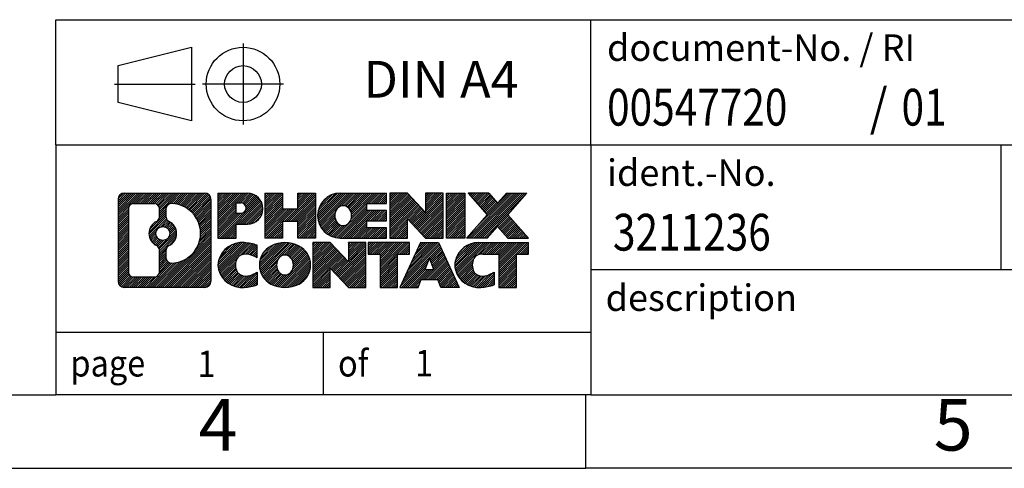
# Model space of a CAD drawing. Units: millimetres. Extents: x -415 to -118, y -267 to -57.
# Drawn here: x -255 to -189, y -267 to -237 of the extents above; entities that cross this region are included whole.
import ezdxf

# ---------------------------------------------------------------- set-up
doc = ezdxf.new("R2010")
doc.units = ezdxf.units.MM
doc.linetypes.add('DOT_CENTER', pattern=[14, 12, -1, 0, -1])
doc.linetypes.add('PHANTOM', pattern=[13, 10, -1, 0, -1, 0, -1])
doc.layers.add('1', color=7, linetype='Continuous')
doc.styles.add('CONVERTER_11', font='txt.shx', dxfattribs={"width": 0.9})
doc.styles.add('CONVERTER_12', font='txt.shx', dxfattribs={"width": 0.81})
doc.styles.add('CONVERTER_14', font='txt.shx', dxfattribs={"width": 0.855})
pattern_1 = [(45, (0, 0), (-0.0707106781186548, 0.0707106781186548), [])]

# ---------------------------------------------------------------- blocks, each defined once
blk = doc.blocks.new('_rahmen', base_point=(-123.4999999999899, -267.0000000000051))
at = {"layer": '1', "linetype": 'Continuous'}
h = blk.add_hatch(dxfattribs=at)
h.set_pattern_fill('_USER', color=2, scale=0.1, angle=45, pattern_type=0)
h.set_pattern_definition(pattern_1)
edge = h.paths.add_edge_path()
edge.add_line((-242.4863483186938, -248.7177446154052), (-242.4863483186938, -254.2822553846054))
edge.add_arc((-242.9105929340777, -254.2822553846054), 0.4242446153832873, 270, 360, ccw=False)
edge.add_line((-242.9105929340777, -254.7064999999887), (-248.3839050247945, -254.7064999999887))
edge.add_arc((-248.3839050247945, -254.2822553846054), 0.4242446153828041, 180, 270, ccw=False)
edge.add_line((-248.8081496401773, -254.2822553846054), (-248.8081496401773, -248.7177446154052))
edge.add_arc((-248.3839050247945, -248.7177446154052), 0.4242446153837989, 90, 180, ccw=False)
edge.add_line((-248.3839050247945, -248.2935000000214), (-242.9105929340777, -248.2935000000214))
edge.add_arc((-242.9105929340777, -248.7177446154052), 0.4242446153838841, 0, 90, ccw=False)
edge = h.paths.add_edge_path(flags=16)
edge.add_arc((-245.764319374277, -251.0366268437607), 0.4709789327785074, 0, 360)
edge = h.paths.add_edge_path(flags=16)
edge.add_arc((-245.2144616615163, -252.1457684437291), 0.3157169230765328, 115.3740086783519, 180)
edge.add_line((-245.5301785845931, -252.1457684437291), (-245.5301785845931, -252.7276198504242))
edge.add_arc((-245.2144616615163, -252.7276198504242), 0.315716923076792, 180, 269.8110329574542)
edge.add_arc((-245.2088455262063, -251.0247849028552), 2.018561131933266, 269.8110329575858, 450.1889670424142)
edge.add_arc((-245.2144616615163, -249.3219499552861), 0.3157169230760711, 90.18896704254594, 180)
edge.add_line((-245.5301785845931, -249.3219499552861), (-245.5301785845931, -249.9274852437929))
edge.add_arc((-245.2144616615163, -249.9274852437929), 0.315716923076792, 180, 244.6259913216482)
edge.add_arc((-245.7405043596042, -251.0366268437607), 0.911848150144459, -64.62599132182362, 64.62599132180748, ccw=False)
edge = h.paths.add_edge_path(flags=16)
edge.add_arc((-247.790010348048, -253.6782275213551), 0.3157169230756836, 180, 270)
edge.add_line((-247.790010348048, -253.9939444444318), (-246.3141770870384, -253.9939444444318))
edge.add_arc((-246.3141770870384, -253.6782275213551), 0.3157169230767067, 270, 360)
edge.add_line((-245.9984601639618, -253.6782275213551), (-245.9984601639618, -252.1474565898235))
edge.add_arc((-246.3141770870384, -252.1474565898235), 0.315716923076593, 0, 64.80558935146027)
edge.add_arc((-245.7915926394634, -251.0366268437607), 0.9118975235576147, 115.19441064852819, 244.8055893514878, ccw=False)
edge.add_arc((-246.3141770870384, -249.9257970976985), 0.3157169230761203, 295.1944106485397, 360)
edge.add_line((-245.9984601639618, -249.9257970976985), (-245.9984601639618, -249.321772478638))
edge.add_arc((-246.3141770870384, -249.321772478638), 0.315716923076593, 0, 90)
edge.add_line((-246.3141770870384, -249.0060555555618), (-247.790010348048, -249.0060555555618))
edge.add_arc((-247.790010348048, -249.321772478638), 0.3157169230761951, 90, 180)
edge.add_line((-248.1057272711237, -249.321772478638), (-248.1057272711237, -253.6782275213551))
h = blk.add_hatch(dxfattribs=at)
h.set_pattern_fill('_USER', color=2, scale=0.1, angle=45, pattern_type=0)
h.set_pattern_definition(pattern_1)
edge = h.paths.add_edge_path()
edge.add_line((-242.4863483186938, -248.7177446154052), (-242.4863483186938, -254.2822553846054))
edge.add_arc((-242.9105929340777, -254.2822553846054), 0.4242446153832873, 270, 360, ccw=False)
edge.add_line((-242.9105929340777, -254.7064999999887), (-248.3839050247945, -254.7064999999887))
edge.add_arc((-248.3839050247945, -254.2822553846054), 0.4242446153828041, 180, 270, ccw=False)
edge.add_line((-248.8081496401773, -254.2822553846054), (-248.8081496401773, -248.7177446154052))
edge.add_arc((-248.3839050247945, -248.7177446154052), 0.4242446153837989, 90, 180, ccw=False)
edge.add_line((-248.3839050247945, -248.2935000000214), (-242.9105929340777, -248.2935000000214))
edge.add_arc((-242.9105929340777, -248.7177446154052), 0.4242446153838841, 0, 90, ccw=False)
edge = h.paths.add_edge_path(flags=16)
edge.add_arc((-245.764319374277, -251.0366268437607), 0.4709789327785074, 0, 360)
edge = h.paths.add_edge_path(flags=16)
edge.add_arc((-245.2144616615163, -252.1457684437291), 0.3157169230765328, 115.3740086783519, 180)
edge.add_line((-245.5301785845931, -252.1457684437291), (-245.5301785845931, -252.7276198504242))
edge.add_arc((-245.2144616615163, -252.7276198504242), 0.315716923076792, 180, 269.8110329574542)
edge.add_arc((-245.2088455262063, -251.0247849028552), 2.018561131933266, 269.8110329575858, 450.1889670424142)
edge.add_arc((-245.2144616615163, -249.3219499552861), 0.3157169230760711, 90.18896704254594, 180)
edge.add_line((-245.5301785845931, -249.3219499552861), (-245.5301785845931, -249.9274852437929))
edge.add_arc((-245.2144616615163, -249.9274852437929), 0.315716923076792, 180, 244.6259913216482)
edge.add_arc((-245.7405043596042, -251.0366268437607), 0.911848150144459, -64.62599132182362, 64.62599132180748, ccw=False)
edge = h.paths.add_edge_path(flags=16)
edge.add_arc((-247.790010348048, -253.6782275213551), 0.3157169230756836, 180, 270)
edge.add_line((-247.790010348048, -253.9939444444318), (-246.3141770870384, -253.9939444444318))
edge.add_arc((-246.3141770870384, -253.6782275213551), 0.3157169230767067, 270, 360)
edge.add_line((-245.9984601639618, -253.6782275213551), (-245.9984601639618, -252.1474565898235))
edge.add_arc((-246.3141770870384, -252.1474565898235), 0.315716923076593, 0, 64.80558935146027)
edge.add_arc((-245.7915926394634, -251.0366268437607), 0.9118975235576147, 115.19441064852819, 244.8055893514878, ccw=False)
edge.add_arc((-246.3141770870384, -249.9257970976985), 0.3157169230761203, 295.1944106485397, 360)
edge.add_line((-245.9984601639618, -249.9257970976985), (-245.9984601639618, -249.321772478638))
edge.add_arc((-246.3141770870384, -249.321772478638), 0.315716923076593, 0, 90)
edge.add_line((-246.3141770870384, -249.0060555555618), (-247.790010348048, -249.0060555555618))
edge.add_arc((-247.790010348048, -249.321772478638), 0.3157169230761951, 90, 180)
edge.add_line((-248.1057272711237, -249.321772478638), (-248.1057272711237, -253.6782275213551))
h = blk.add_hatch(dxfattribs=at)
h.set_pattern_fill('_USER', color=2, scale=0.1, angle=45, pattern_type=0)
h.set_pattern_definition(pattern_1)
edge = h.paths.add_edge_path()
edge.add_line((-240.0099592397926, -250.4042312826706), (-240.7687268275729, -250.4042312826706))
edge.add_line((-240.7687268275729, -250.4042312826706), (-240.7687268275729, -251.3473095238144))
edge.add_line((-240.7687268275729, -251.3473095238144), (-242.009231237827, -251.3473095238144))
edge.add_line((-242.009231237827, -251.3473095238144), (-242.009231237827, -248.2935000000032))
edge.add_line((-242.009231237827, -248.2935000000032), (-240.0099592397926, -248.2935000000032))
edge.add_arc((-240.0099592397926, -249.3488656413369), 1.055365641333708, -90, 90, ccw=False)
edge = h.paths.add_edge_path(flags=16)
edge.add_arc((-240.451431766031, -249.3094696701144), 0.3528638246711182, 270, 450)
edge.add_line((-240.451431766031, -248.9566058454433), (-240.7687268275729, -248.9566058454433))
edge.add_line((-240.7687268275729, -248.9566058454433), (-240.7687268275729, -249.6623334947855))
edge.add_line((-240.7687268275729, -249.6623334947855), (-240.451431766031, -249.6623334947855))
h = blk.add_hatch(dxfattribs=at)
h.set_pattern_fill('_USER', color=2, scale=0.1, angle=45, pattern_type=0)
h.set_pattern_definition(pattern_1)
edge = h.paths.add_edge_path()
edge.add_line((-240.0099592397926, -250.4042312826706), (-240.7687268275729, -250.4042312826706))
edge.add_line((-240.7687268275729, -250.4042312826706), (-240.7687268275729, -251.3473095238144))
edge.add_line((-240.7687268275729, -251.3473095238144), (-242.009231237827, -251.3473095238144))
edge.add_line((-242.009231237827, -251.3473095238144), (-242.009231237827, -248.2935000000032))
edge.add_line((-242.009231237827, -248.2935000000032), (-240.0099592397926, -248.2935000000032))
edge.add_arc((-240.0099592397926, -249.3488656413369), 1.055365641333708, -90, 90, ccw=False)
edge = h.paths.add_edge_path(flags=16)
edge.add_arc((-240.451431766031, -249.3094696701144), 0.3528638246711182, 270, 450)
edge.add_line((-240.451431766031, -248.9566058454433), (-240.7687268275729, -248.9566058454433))
edge.add_line((-240.7687268275729, -248.9566058454433), (-240.7687268275729, -249.6623334947855))
edge.add_line((-240.7687268275729, -249.6623334947855), (-240.451431766031, -249.6623334947855))
h = blk.add_hatch(dxfattribs=at)
h.set_pattern_fill('_USER', color=2, scale=0.1, angle=45, pattern_type=0)
h.set_pattern_definition(pattern_1)
h.paths.add_polyline_path([(-235.3773038137788, -251.3473095238144), (-236.5700965159452, -251.3473095238144), (-236.5700965159452, -250.2130374149706), (-237.6197540938527, -250.2130374149706), (-237.6197540938527, -251.3473095238144), (-238.8125467960193, -251.3473095238144), (-238.8125467960193, -248.2935000000032), (-237.6197540938527, -248.2935000000032), (-237.6197540938527, -249.3623333333378), (-236.5700965159452, -249.3623333333378), (-236.5700965159452, -248.2935000000032), (-235.3773038137788, -248.2935000000032)])
h = blk.add_hatch(dxfattribs=at)
h.set_pattern_fill('_USER', color=2, scale=0.1, angle=45, pattern_type=0)
h.set_pattern_definition(pattern_1)
h.paths.add_polyline_path([(-235.3773038137788, -251.3473095238144), (-236.5700965159452, -251.3473095238144), (-236.5700965159452, -250.2130374149706), (-237.6197540938527, -250.2130374149706), (-237.6197540938527, -251.3473095238144), (-238.8125467960193, -251.3473095238144), (-238.8125467960193, -248.2935000000032), (-237.6197540938527, -248.2935000000032), (-237.6197540938527, -249.3623333333378), (-236.5700965159452, -249.3623333333378), (-236.5700965159452, -248.2935000000032), (-235.3773038137788, -248.2935000000032)])
h = blk.add_hatch(dxfattribs=at)
h.set_pattern_fill('_USER', color=2, scale=0.1, angle=45, pattern_type=0)
h.set_pattern_definition(pattern_1)
edge = h.paths.add_edge_path()
edge.add_line((-230.5584212970242, -248.9915136054462), (-231.8943491234519, -248.9915136054462))
edge.add_line((-231.8943491234519, -248.9915136054462), (-231.8943491234519, -249.4713979591879))
edge.add_line((-231.8943491234519, -249.4713979591879), (-230.5584212970242, -249.4713979591879))
edge.add_line((-230.5584212970242, -249.4713979591879), (-230.5584212970242, -250.1694115646302))
edge.add_line((-230.5584212970242, -250.1694115646302), (-231.8943491234519, -250.1694115646302))
edge.add_line((-231.8943491234519, -250.1694115646302), (-231.8943491234519, -250.6492959183719))
edge.add_line((-231.8943491234519, -250.6492959183719), (-230.5584212970242, -250.6492959183719))
edge.add_line((-230.5584212970242, -250.6492959183719), (-230.5584212970242, -251.3473095238144))
edge.add_line((-230.5584212970242, -251.3473095238144), (-233.7087410208052, -251.3473095238144))
edge.add_arc((-233.7087410208052, -249.8204047619091), 1.526904761905882, 90, 270, ccw=False)
edge.add_line((-233.7087410208052, -248.2935000000032), (-230.5584212970242, -248.2935000000032))
edge.add_line((-230.5584212970242, -248.2935000000032), (-230.5584212970242, -248.9915136054462))
edge = h.paths.add_edge_path(flags=16)
edge.add_arc((-233.49246901064, -249.6636735837886), 0.5179085730135266, 38.12041979714334, 141.8795802028489)
edge.add_arc((-233.2927289742937, -249.8204047619091), 0.7717997786796724, 141.8795802028404, 218.1204197971562)
edge.add_arc((-233.49246901064, -249.9771359400295), 0.5179085730134372, 218.1204197971511, 321.8795802028566)
edge.add_arc((-233.6922090469862, -249.8204047619091), 0.7717997786796373, 321.8795802028437, 398.1204197971596)
h = blk.add_hatch(dxfattribs=at)
h.set_pattern_fill('_USER', color=2, scale=0.1, angle=45, pattern_type=0)
h.set_pattern_definition(pattern_1)
edge = h.paths.add_edge_path()
edge.add_line((-230.5584212970242, -248.9915136054462), (-231.8943491234519, -248.9915136054462))
edge.add_line((-231.8943491234519, -248.9915136054462), (-231.8943491234519, -249.4713979591879))
edge.add_line((-231.8943491234519, -249.4713979591879), (-230.5584212970242, -249.4713979591879))
edge.add_line((-230.5584212970242, -249.4713979591879), (-230.5584212970242, -250.1694115646302))
edge.add_line((-230.5584212970242, -250.1694115646302), (-231.8943491234519, -250.1694115646302))
edge.add_line((-231.8943491234519, -250.1694115646302), (-231.8943491234519, -250.6492959183719))
edge.add_line((-231.8943491234519, -250.6492959183719), (-230.5584212970242, -250.6492959183719))
edge.add_line((-230.5584212970242, -250.6492959183719), (-230.5584212970242, -251.3473095238144))
edge.add_line((-230.5584212970242, -251.3473095238144), (-233.7087410208052, -251.3473095238144))
edge.add_arc((-233.7087410208052, -249.8204047619091), 1.526904761905882, 90, 270, ccw=False)
edge.add_line((-233.7087410208052, -248.2935000000032), (-230.5584212970242, -248.2935000000032))
edge.add_line((-230.5584212970242, -248.2935000000032), (-230.5584212970242, -248.9915136054462))
edge = h.paths.add_edge_path(flags=16)
edge.add_arc((-233.49246901064, -249.6636735837886), 0.5179085730135266, 38.12041979714334, 141.8795802028489)
edge.add_arc((-233.2927289742937, -249.8204047619091), 0.7717997786796724, 141.8795802028404, 218.1204197971562)
edge.add_arc((-233.49246901064, -249.9771359400295), 0.5179085730134372, 218.1204197971511, 321.8795802028566)
edge.add_arc((-233.6922090469862, -249.8204047619091), 0.7717997786796373, 321.8795802028437, 398.1204197971596)
h = blk.add_hatch(dxfattribs=at)
h.set_pattern_fill('_USER', color=2, scale=0.1, angle=45, pattern_type=0)
h.set_pattern_definition(pattern_1)
h.paths.add_polyline_path([(-227.8865656441708, -249.6022755102084), (-229.1270700544248, -248.2935000000032), (-230.3198627565913, -248.2935000000032), (-230.3198627565913, -251.3473095238144), (-229.1270700544248, -251.3473095238144), (-229.1270700544248, -250.0385340136097), (-227.8865656441708, -251.3473095238144), (-226.6937729420042, -251.3473095238144), (-226.6937729420042, -248.2935000000032), (-227.8865656441708, -248.2935000000032)])
h = blk.add_hatch(dxfattribs=at)
h.set_pattern_fill('_USER', color=2, scale=0.1, angle=45, pattern_type=0)
h.set_pattern_definition(pattern_1)
h.paths.add_polyline_path([(-227.8865656441708, -249.6022755102084), (-229.1270700544248, -248.2935000000032), (-230.3198627565913, -248.2935000000032), (-230.3198627565913, -251.3473095238144), (-229.1270700544248, -251.3473095238144), (-229.1270700544248, -250.0385340136097), (-227.8865656441708, -251.3473095238144), (-226.6937729420042, -251.3473095238144), (-226.6937729420042, -248.2935000000032), (-227.8865656441708, -248.2935000000032)])
h = blk.add_hatch(dxfattribs=at)
h.set_pattern_fill('_USER', color=2, scale=0.1, angle=45, pattern_type=0)
h.set_pattern_definition(pattern_1)
h.paths.add_polyline_path([(-225.2147099913174, -251.3473095238144), (-226.4552144015703, -251.3473095238144), (-226.4552144015703, -248.2935000000032), (-225.2147099913174, -248.2935000000032)])
h = blk.add_hatch(dxfattribs=at)
h.set_pattern_fill('_USER', color=2, scale=0.1, angle=45, pattern_type=0)
h.set_pattern_definition(pattern_1)
h.paths.add_polyline_path([(-225.2147099913174, -251.3473095238144), (-226.4552144015703, -251.3473095238144), (-226.4552144015703, -248.2935000000032), (-225.2147099913174, -248.2935000000032)])
h = blk.add_hatch(dxfattribs=at)
h.set_pattern_fill('_USER', color=2, scale=0.1, angle=45, pattern_type=0)
h.set_pattern_definition(pattern_1)
h.paths.add_polyline_path([(-220.9922238256466, -248.2935000000032), (-222.2947534564131, -249.7664505300394), (-220.8968004094728, -251.3473095238144), (-222.2995246272211, -251.3473095238144), (-222.9961155652866, -250.5595777385207), (-223.6927065033523, -251.3473095238144), (-225.0954307211005, -251.3473095238144), (-223.6974776741602, -249.7664505300394), (-225.0000073049277, -248.2935000000032), (-223.5972830871784, -248.2935000000032), (-222.9961155652866, -248.9733233215587), (-222.3949480433938, -248.2935000000032)])
h = blk.add_hatch(dxfattribs=at)
h.set_pattern_fill('_USER', color=2, scale=0.1, angle=45, pattern_type=0)
h.set_pattern_definition(pattern_1)
h.paths.add_polyline_path([(-220.9922238256466, -248.2935000000032), (-222.2947534564131, -249.7664505300394), (-220.8968004094728, -251.3473095238144), (-222.2995246272211, -251.3473095238144), (-222.9961155652866, -250.5595777385207), (-223.6927065033523, -251.3473095238144), (-225.0954307211005, -251.3473095238144), (-223.6974776741602, -249.7664505300394), (-225.0000073049277, -248.2935000000032), (-223.5972830871784, -248.2935000000032), (-222.9961155652866, -248.9733233215587), (-222.3949480433938, -248.2935000000032)])
h = blk.add_hatch(dxfattribs=at)
h.set_pattern_fill('_USER', color=2, scale=0.1, angle=45, pattern_type=0)
h.set_pattern_definition(pattern_1)
edge = h.paths.add_edge_path()
edge.add_arc((-240.3844474073544, -253.2923856001183), 1.639695123940507, 84.84185523036236, 164.9381082228864)
edge.add_arc((-240.8035752508172, -253.1795952380834), 1.205656168390944, 164.9381082228765, 195.0618917770948)
edge.add_arc((-240.3844474073544, -253.0668048760486), 1.639695123939387, 195.0618917770896, 275.1581447696395)
edge.add_arc((-240.6733035020903, -249.866914292827), 4.852596863498138, 275.1581447696249, 285.9799912583529)
edge.add_line((-239.3373755849725, -254.5319965986278), (-239.3373755849725, -253.6594795918246))
edge.add_arc((-240.5154306269974, -251.7691288726747), 2.227384008972737, 288.4480761181328, 301.9309089499593, ccw=False)
edge.add_arc((-240.0972628933366, -253.0226746487119), 0.9059297849849192, 246.62772211187098, 288.4480761181585, ccw=False)
edge.add_arc((-240.2537029260386, -253.3846666674219), 0.5115800601948034, 208.5214732576956, 246.62772211182738, ccw=False)
edge.add_arc((-239.8763456679583, -253.1795952380834), 0.9410597353332545, 151.4785267422669, 208.5214732577057, ccw=False)
edge.add_arc((-240.2537029260386, -252.9745238087444), 0.5115800601948779, 113.37227788819911, 151.4785267423044, ccw=False)
edge.add_arc((-240.0972628933366, -253.336515827455), 0.9059297849853228, 71.5519238818535, 113.37227788812899, ccw=False)
edge.add_arc((-240.5154306269974, -254.5900616034916), 2.227384008973478, 58.06909105004081, 71.5519238818672, ccw=False)
edge.add_line((-239.3373755849725, -252.6997108843417), (-239.3373755849725, -251.8271938775384))
edge.add_arc((-240.6733035020903, -256.4922761833393), 4.852596863498068, 74.02000874164739, 84.84185523037506)
h = blk.add_hatch(dxfattribs=at)
h.set_pattern_fill('_USER', color=2, scale=0.1, angle=45, pattern_type=0)
h.set_pattern_definition(pattern_1)
edge = h.paths.add_edge_path()
edge.add_arc((-240.3844474073544, -253.2923856001183), 1.639695123940507, 84.84185523036236, 164.9381082228864)
edge.add_arc((-240.8035752508172, -253.1795952380834), 1.205656168390944, 164.9381082228765, 195.0618917770948)
edge.add_arc((-240.3844474073544, -253.0668048760486), 1.639695123939387, 195.0618917770896, 275.1581447696395)
edge.add_arc((-240.6733035020903, -249.866914292827), 4.852596863498138, 275.1581447696249, 285.9799912583529)
edge.add_line((-239.3373755849725, -254.5319965986278), (-239.3373755849725, -253.6594795918246))
edge.add_arc((-240.5154306269974, -251.7691288726747), 2.227384008972737, 288.4480761181328, 301.9309089499593, ccw=False)
edge.add_arc((-240.0972628933366, -253.0226746487119), 0.9059297849849192, 246.62772211187098, 288.4480761181585, ccw=False)
edge.add_arc((-240.2537029260386, -253.3846666674219), 0.5115800601948034, 208.5214732576956, 246.62772211182738, ccw=False)
edge.add_arc((-239.8763456679583, -253.1795952380834), 0.9410597353332545, 151.4785267422669, 208.5214732577057, ccw=False)
edge.add_arc((-240.2537029260386, -252.9745238087444), 0.5115800601948779, 113.37227788819911, 151.4785267423044, ccw=False)
edge.add_arc((-240.0972628933366, -253.336515827455), 0.9059297849853228, 71.5519238818535, 113.37227788812899, ccw=False)
edge.add_arc((-240.5154306269974, -254.5900616034916), 2.227384008973478, 58.06909105004081, 71.5519238818672, ccw=False)
edge.add_line((-239.3373755849725, -252.6997108843417), (-239.3373755849725, -251.8271938775384))
edge.add_arc((-240.6733035020903, -256.4922761833393), 4.852596863498068, 74.02000874164739, 84.84185523037506)
h = blk.add_hatch(dxfattribs=at)
h.set_pattern_fill('_USER', color=2, scale=0.1, angle=45, pattern_type=0)
h.set_pattern_definition(pattern_1)
edge = h.paths.add_edge_path()
edge.add_arc((-237.4534164914335, -253.7181702483862), 2.065479772208568, 62.45185182430637, 117.5481481756664)
edge.add_arc((-237.7343563832668, -253.1795952380834), 1.45803408365149, 117.5481481756624, 242.4518518243375)
edge.add_arc((-237.4534164914335, -252.6410202277801), 2.065479772208509, 242.4518518243402, 297.5481481756871)
edge.add_arc((-237.1724765996002, -253.1795952380834), 1.458034083652003, 297.548148175701, 422.451851824299)
edge = h.paths.add_edge_path(flags=16)
edge.add_arc((-237.6531565277799, -253.1795952380834), 0.7717997786796947, 321.8795802028417, 398.1204197971533)
edge.add_arc((-237.4534164914335, -253.0228640599629), 0.5179085730132998, 38.12041979714704, 141.8795802028588)
edge.add_arc((-237.2536764550874, -253.1795952380834), 0.7717997786794633, 141.8795802028363, 218.1204197971687)
edge.add_arc((-237.4534164914335, -253.3363264162034), 0.5179085730137354, 218.1204197971931, 321.879580202801)
h = blk.add_hatch(dxfattribs=at)
h.set_pattern_fill('_USER', color=2, scale=0.1, angle=45, pattern_type=0)
h.set_pattern_definition(pattern_1)
edge = h.paths.add_edge_path()
edge.add_arc((-237.4534164914335, -253.7181702483862), 2.065479772208568, 62.45185182430637, 117.5481481756664)
edge.add_arc((-237.7343563832668, -253.1795952380834), 1.45803408365149, 117.5481481756624, 242.4518518243375)
edge.add_arc((-237.4534164914335, -252.6410202277801), 2.065479772208509, 242.4518518243402, 297.5481481756871)
edge.add_arc((-237.1724765996002, -253.1795952380834), 1.458034083652003, 297.548148175701, 422.451851824299)
edge = h.paths.add_edge_path(flags=16)
edge.add_arc((-237.6531565277799, -253.1795952380834), 0.7717997786796947, 321.8795802028417, 398.1204197971533)
edge.add_arc((-237.4534164914335, -253.0228640599629), 0.5179085730132998, 38.12041979714704, 141.8795802028588)
edge.add_arc((-237.2536764550874, -253.1795952380834), 0.7717997786794633, 141.8795802028363, 218.1204197971687)
edge.add_arc((-237.4534164914335, -253.3363264162034), 0.5179085730137354, 218.1204197971931, 321.879580202801)
h = blk.add_hatch(dxfattribs=at)
h.set_pattern_fill('_USER', color=2, scale=0.1, angle=45, pattern_type=0)
h.set_pattern_definition(pattern_1)
h.paths.add_polyline_path([(-233.1350044645905, -252.9614659863827), (-234.3755088748434, -251.6526904761776), (-235.568301577011, -251.6526904761776), (-235.568301577011, -254.7064999999887), (-234.3755088748434, -254.7064999999887), (-234.3755088748434, -253.3977244897841), (-233.1350044645905, -254.7064999999887), (-231.9422117624241, -254.7064999999887), (-231.9422117624241, -251.6526904761776), (-233.1350044645905, -251.6526904761776)])
h = blk.add_hatch(dxfattribs=at)
h.set_pattern_fill('_USER', color=2, scale=0.1, angle=45, pattern_type=0)
h.set_pattern_definition(pattern_1)
h.paths.add_polyline_path([(-233.1350044645905, -252.9614659863827), (-234.3755088748434, -251.6526904761776), (-235.568301577011, -251.6526904761776), (-235.568301577011, -254.7064999999887), (-234.3755088748434, -254.7064999999887), (-234.3755088748434, -253.3977244897841), (-233.1350044645905, -254.7064999999887), (-231.9422117624241, -254.7064999999887), (-231.9422117624241, -251.6526904761776), (-233.1350044645905, -251.6526904761776)])
h = blk.add_hatch(dxfattribs=at)
h.set_pattern_fill('_USER', color=2, scale=0.1, angle=45, pattern_type=0)
h.set_pattern_definition(pattern_1)
h.paths.add_polyline_path([(-228.9840858610503, -251.6526904761776), (-231.7990766381639, -251.6526904761776), (-231.7990766381639, -252.4379557823012), (-230.9879776006893, -252.4379557823012), (-230.9879776006893, -254.7064999999887), (-229.7951848985228, -254.7064999999887), (-229.7951848985228, -252.4379557823012), (-228.9840858610503, -252.4379557823012)])
h = blk.add_hatch(dxfattribs=at)
h.set_pattern_fill('_USER', color=2, scale=0.1, angle=45, pattern_type=0)
h.set_pattern_definition(pattern_1)
h.paths.add_polyline_path([(-228.9840858610503, -251.6526904761776), (-231.7990766381639, -251.6526904761776), (-231.7990766381639, -252.4379557823012), (-230.9879776006893, -252.4379557823012), (-230.9879776006893, -254.7064999999887), (-229.7951848985228, -254.7064999999887), (-229.7951848985228, -252.4379557823012), (-228.9840858610503, -252.4379557823012)])
h = blk.add_hatch(dxfattribs=at)
h.set_pattern_fill('_USER', color=2, scale=0.1, angle=45, pattern_type=0)
h.set_pattern_definition(pattern_1)
h.paths.add_polyline_path([(-226.8456584051033, -254.7064999999887), (-227.0571384585791, -254.1655394557708), (-228.1895800352529, -254.1655394557708), (-228.4010600887287, -254.7064999999887), (-229.6415644989817, -254.7064999999887), (-228.2436114520424, -251.6526904761776), (-227.0031070417897, -251.6526904761776), (-225.6051539948494, -254.7064999999887)])
h.paths.add_polyline_path([(-227.9235244841079, -253.4849761904642), (-227.6233592469155, -252.7171612244775), (-227.3231940097254, -253.4849761904642)], flags=16)
h = blk.add_hatch(dxfattribs=at)
h.set_pattern_fill('_USER', color=2, scale=0.1, angle=45, pattern_type=0)
h.set_pattern_definition(pattern_1)
h.paths.add_polyline_path([(-226.8456584051033, -254.7064999999887), (-227.0571384585791, -254.1655394557708), (-228.1895800352529, -254.1655394557708), (-228.4010600887287, -254.7064999999887), (-229.6415644989817, -254.7064999999887), (-228.2436114520424, -251.6526904761776), (-227.0031070417897, -251.6526904761776), (-225.6051539948494, -254.7064999999887)])
h.paths.add_polyline_path([(-227.9235244841079, -253.4849761904642), (-227.6233592469155, -252.7171612244775), (-227.3231940097254, -253.4849761904642)], flags=16)
h = blk.add_hatch(dxfattribs=at)
h.set_pattern_fill('_USER', color=2, scale=0.1, angle=45, pattern_type=0)
h.set_pattern_definition(pattern_1)
edge = h.paths.add_edge_path()
edge.add_line((-220.8968004094728, -252.4379557823012), (-221.7078994469462, -252.4379557823012))
edge.add_line((-221.7078994469462, -252.4379557823012), (-221.7078994469462, -254.7064999999887))
edge.add_line((-221.7078994469462, -254.7064999999887), (-222.9006921491139, -254.7064999999887))
edge.add_line((-222.9006921491139, -254.7064999999887), (-222.9006921491139, -252.4379557823012))
edge.add_line((-222.9006921491139, -252.4379557823012), (-224.004331448682, -252.4379557823012))
edge.add_arc((-224.004331448682, -253.3924787891273), 0.9545230068260935, 90, 109.337143219432)
edge.add_arc((-224.1510014467857, -252.9745238087444), 0.5115800601944143, 109.3371432194853, 151.4785267424225)
edge.add_arc((-223.7736441887043, -253.1795952380834), 0.9410597353348924, 151.4785267423624, 208.5214732576695)
edge.add_arc((-224.1510014467857, -253.3846666674219), 0.5115800601960215, 208.5214732576866, 246.6277221118449)
edge.add_arc((-223.9945614140826, -253.0226746487119), 0.9059297849852801, 246.6277221118183, 288.4480761180817)
edge.add_arc((-224.4127291477445, -251.7691288726753), 2.227384008972746, 288.4480761181335, 301.9309089499397)
edge.add_line((-223.2346741057206, -253.6594795918251), (-223.2346741057206, -254.5319965986284))
edge.add_arc((-224.5706020228373, -249.866914292827), 4.852596863498825, 275.15814476963635, 285.9799912583387, ccw=False)
edge.add_arc((-224.2817459281015, -253.0668048760486), 1.639695123940448, 195.0618917771012, 275.1581447696762, ccw=False)
edge.add_arc((-224.7008737715631, -253.1795952380834), 1.205656168393002, 164.9381082229028, 195.0618917770959, ccw=False)
edge.add_arc((-224.2817459281015, -253.2923856001183), 1.639695123940214, 90, 164.938108222895, ccw=False)
edge.add_line((-224.2817459281015, -251.6526904761781), (-220.8968004094728, -251.6526904761776))
edge.add_line((-220.8968004094728, -251.6526904761776), (-220.8968004094728, -252.4379557823012))
h = blk.add_hatch(dxfattribs=at)
h.set_pattern_fill('_USER', color=2, scale=0.1, angle=45, pattern_type=0)
h.set_pattern_definition(pattern_1)
edge = h.paths.add_edge_path()
edge.add_line((-220.8968004094728, -252.4379557823012), (-221.7078994469462, -252.4379557823012))
edge.add_line((-221.7078994469462, -252.4379557823012), (-221.7078994469462, -254.7064999999887))
edge.add_line((-221.7078994469462, -254.7064999999887), (-222.9006921491139, -254.7064999999887))
edge.add_line((-222.9006921491139, -254.7064999999887), (-222.9006921491139, -252.4379557823012))
edge.add_line((-222.9006921491139, -252.4379557823012), (-224.004331448682, -252.4379557823012))
edge.add_arc((-224.004331448682, -253.3924787891273), 0.9545230068260935, 90, 109.337143219432)
edge.add_arc((-224.1510014467857, -252.9745238087444), 0.5115800601944143, 109.3371432194853, 151.4785267424225)
edge.add_arc((-223.7736441887043, -253.1795952380834), 0.9410597353348924, 151.4785267423624, 208.5214732576695)
edge.add_arc((-224.1510014467857, -253.3846666674219), 0.5115800601960215, 208.5214732576866, 246.6277221118449)
edge.add_arc((-223.9945614140826, -253.0226746487119), 0.9059297849852801, 246.6277221118183, 288.4480761180817)
edge.add_arc((-224.4127291477445, -251.7691288726753), 2.227384008972746, 288.4480761181335, 301.9309089499397)
edge.add_line((-223.2346741057206, -253.6594795918251), (-223.2346741057206, -254.5319965986284))
edge.add_arc((-224.5706020228373, -249.866914292827), 4.852596863498825, 275.15814476963635, 285.9799912583387, ccw=False)
edge.add_arc((-224.2817459281015, -253.0668048760486), 1.639695123940448, 195.0618917771012, 275.1581447696762, ccw=False)
edge.add_arc((-224.7008737715631, -253.1795952380834), 1.205656168393002, 164.9381082229028, 195.0618917770959, ccw=False)
edge.add_arc((-224.2817459281015, -253.2923856001183), 1.639695123940214, 90, 164.938108222895, ccw=False)
edge.add_line((-224.2817459281015, -251.6526904761781), (-220.8968004094728, -251.6526904761776))
edge.add_line((-220.8968004094728, -251.6526904761776), (-220.8968004094728, -252.4379557823012))
at = {"color": 2, "linetype": 'Continuous'}
for p, q in [((-248.3839050247945, -248.2935000000214), (-242.9105929340777, -248.2935000000214)), ((-242.009231237827, -248.2935000000032), (-242.009231237827, -251.3473095238144)), ((-242.009231237827, -248.2935000000032), (-240.0099592397926, -248.2935000000032)), ((-238.8125467960193, -248.2935000000032), (-237.6197540938527, -248.2935000000032)), ((-238.8125467960193, -248.2935000000032), (-238.8125467960193, -251.3473095238144)), ((-237.6197540938527, -248.2935000000032), (-237.6197540938527, -249.3623333333378)), ((-236.5700965159452, -248.2935000000032), (-235.3773038137788, -248.2935000000032)), ((-236.5700965159452, -249.3623333333378), (-236.5700965159452, -248.2935000000032)), ((-235.3773038137788, -248.2935000000032), (-235.3773038137788, -251.3473095238144)), ((-233.7087410208052, -248.2935000000032), (-230.5584212970242, -248.2935000000032)), ((-230.5584212970242, -248.9915136054462), (-230.5584212970242, -248.2935000000032)), ((-230.3198627565913, -248.2935000000032), (-230.3198627565913, -251.3473095238144)), ((-229.1270700544248, -248.2935000000032), (-230.3198627565913, -248.2935000000032)), ((-227.8865656441708, -249.6022755102084), (-229.1270700544248, -248.2935000000032)), ((-227.8865656441708, -248.2935000000032), (-227.8865656441708, -249.6022755102084)), ((-226.6937729420042, -248.2935000000032), (-227.8865656441708, -248.2935000000032)), ((-226.6937729420042, -251.3473095238144), (-226.6937729420042, -248.2935000000032)), ((-226.4552144015703, -248.2935000000032), (-225.2147099913174, -248.2935000000032)), ((-226.4552144015703, -251.3473095238144), (-226.4552144015703, -248.2935000000032)), ((-225.2147099913174, -248.2935000000032), (-225.2147099913174, -251.3473095238144)), ((-223.5972830871784, -248.2935000000032), (-225.0000073049277, -248.2935000000032)), ((-225.0000073049277, -248.2935000000032), (-223.6974776741602, -249.7664505300394)), ((-223.5972830871784, -248.2935000000032), (-222.9961155652866, -248.9733233215587)), ((-222.9961155652866, -248.9733233215587), (-222.3949480433938, -248.2935000000032)), ((-222.3949480433938, -248.2935000000032), (-220.9922238256466, -248.2935000000032)), ((-222.2947534564131, -249.7664505300394), (-220.9922238256466, -248.2935000000032)), ((-248.8081496401773, -248.7177446154052), (-248.8081496401773, -254.2822553846054)), ((-247.790010348048, -249.0060555555618), (-246.3141770870384, -249.0060555555618)), ((-242.4863483186938, -248.7177446154052), (-242.4863483186938, -254.2822553846054)), ((-240.7687268275729, -248.9566058454433), (-240.451431766031, -248.9566058454433)), ((-240.7687268275729, -249.6623334947855), (-240.7687268275729, -248.9566058454433)), ((-231.8943491234519, -249.4713979591879), (-231.8943491234519, -248.9915136054462)), ((-231.8943491234519, -248.9915136054462), (-230.5584212970242, -248.9915136054462)), ((-248.1057272711237, -249.321772478638), (-248.1057272711237, -253.6782275213551)), ((-245.9984601639618, -249.9257970976985), (-245.9984601639618, -249.321772478638)), ((-245.5301785845931, -249.9274852437929), (-245.5301785845931, -249.3219499552861)), ((-240.7687268275729, -249.6623334947855), (-240.451431766031, -249.6623334947855)), ((-237.6197540938527, -249.3623333333378), (-236.5700965159452, -249.3623333333378)), ((-230.5584212970242, -249.4713979591879), (-231.8943491234519, -249.4713979591879)), ((-230.5584212970242, -250.1694115646302), (-230.5584212970242, -249.4713979591879)), ((-225.0954307211005, -251.3473095238144), (-223.6974776741602, -249.7664505300394)), ((-222.2947534564131, -249.7664505300394), (-220.8968004094728, -251.3473095238144)), ((-240.7687268275729, -250.4042312826706), (-240.0099592397926, -250.4042312826706)), ((-240.7687268275729, -251.3473095238144), (-240.7687268275729, -250.4042312826706)), ((-237.6197540938527, -250.2130374149706), (-237.6197540938527, -251.3473095238144)), ((-236.5700965159452, -250.2130374149706), (-237.6197540938527, -250.2130374149706)), ((-236.5700965159452, -251.3473095238144), (-236.5700965159452, -250.2130374149706)), ((-231.8943491234519, -250.1694115646302), (-230.5584212970242, -250.1694115646302)), ((-231.8943491234519, -250.6492959183719), (-231.8943491234519, -250.1694115646302)), ((-229.1270700544248, -251.3473095238144), (-229.1270700544248, -250.0385340136097)), ((-229.1270700544248, -250.0385340136097), (-227.8865656441708, -251.3473095238144)), ((-230.5584212970242, -250.6492959183719), (-231.8943491234519, -250.6492959183719)), ((-230.5584212970242, -251.3473095238144), (-230.5584212970242, -250.6492959183719)), ((-223.6927065033523, -251.3473095238144), (-222.9961155652866, -250.5595777385207)), ((-222.9961155652866, -250.5595777385207), (-222.2995246272211, -251.3473095238144)), ((-242.009231237827, -251.3473095238144), (-240.7687268275729, -251.3473095238144)), ((-237.6197540938527, -251.3473095238144), (-238.8125467960193, -251.3473095238144)), ((-235.3773038137788, -251.3473095238144), (-236.5700965159452, -251.3473095238144)), ((-235.568301577011, -251.6526904761776), (-235.568301577011, -254.7064999999887)), ((-234.3755088748434, -251.6526904761776), (-235.568301577011, -251.6526904761776)), ((-233.1350044645905, -252.9614659863827), (-234.3755088748434, -251.6526904761776)), ((-233.7087410208052, -251.3473095238144), (-230.5584212970242, -251.3473095238144)), ((-231.9422117624241, -251.6526904761776), (-233.1350044645905, -251.6526904761776)), ((-233.1350044645905, -251.6526904761776), (-233.1350044645905, -252.9614659863827)), ((-231.9422117624241, -254.7064999999887), (-231.9422117624241, -251.6526904761776)), ((-228.9840858610503, -251.6526904761776), (-231.7990766381639, -251.6526904761776)), ((-231.7990766381639, -251.6526904761776), (-231.7990766381639, -252.4379557823012)), ((-230.3198627565913, -251.3473095238144), (-229.1270700544248, -251.3473095238144)), ((-228.2436114520424, -251.6526904761776), (-229.6415644989817, -254.7064999999887)), ((-228.9840858610503, -252.4379557823012), (-228.9840858610503, -251.6526904761776)), ((-228.2436114520424, -251.6526904761776), (-227.0031070417897, -251.6526904761776)), ((-227.8865656441708, -251.3473095238144), (-226.6937729420042, -251.3473095238144)), ((-227.0031070417897, -251.6526904761776), (-225.6051539948494, -254.7064999999887)), ((-225.2147099913174, -251.3473095238144), (-226.4552144015703, -251.3473095238144)), ((-223.6927065033523, -251.3473095238144), (-225.0954307211005, -251.3473095238144)), ((-224.2817459281015, -251.6526904761781), (-220.8968004094728, -251.6526904761776)), ((-222.2995246272211, -251.3473095238144), (-220.8968004094728, -251.3473095238144)), ((-220.8968004094728, -252.4379557823012), (-220.8968004094728, -251.6526904761776)), ((-245.9984601639618, -253.6782275213551), (-245.9984601639618, -252.1474565898235)), ((-245.5301785845931, -252.7276198504242), (-245.5301785845931, -252.1457684437291)), ((-239.3373755849725, -252.6997108843417), (-239.3373755849725, -251.8271938775384)), ((-231.7990766381639, -252.4379557823012), (-230.9879776006893, -252.4379557823012)), ((-230.9879776006893, -252.4379557823012), (-230.9879776006893, -254.7064999999887)), ((-229.7951848985228, -252.4379557823012), (-228.9840858610503, -252.4379557823012)), ((-229.7951848985228, -254.7064999999887), (-229.7951848985228, -252.4379557823012)), ((-224.004331448682, -252.4379557823012), (-222.9006921491139, -252.4379557823012)), ((-222.9006921491139, -252.4379557823012), (-222.9006921491139, -254.7064999999887)), ((-221.7078994469462, -252.4379557823012), (-220.8968004094728, -252.4379557823012)), ((-221.7078994469462, -254.7064999999887), (-221.7078994469462, -252.4379557823012)), ((-227.9235244841079, -253.4849761904642), (-227.6233592469155, -252.7171612244775)), ((-227.3231940097254, -253.4849761904642), (-227.6233592469155, -252.7171612244775)), ((-239.3373755849725, -253.6594795918246), (-239.3373755849725, -254.5319965986278)), ((-234.3755088748434, -254.7064999999887), (-234.3755088748434, -253.3977244897841)), ((-234.3755088748434, -253.3977244897841), (-233.1350044645905, -254.7064999999887)), ((-227.9235244841079, -253.4849761904642), (-227.3231940097254, -253.4849761904642)), ((-223.2346741057206, -253.6594795918251), (-223.2346741057206, -254.5319965986284)), ((-246.3141770870384, -253.9939444444318), (-247.790010348048, -253.9939444444318)), ((-228.4010600887287, -254.7064999999887), (-228.1895800352529, -254.1655394557708)), ((-228.1895800352529, -254.1655394557708), (-227.0571384585791, -254.1655394557708)), ((-226.8456584051033, -254.7064999999887), (-227.0571384585791, -254.1655394557708)), ((-242.9105929340777, -254.7064999999887), (-248.3839050247945, -254.7064999999887)), ((-235.568301577011, -254.7064999999887), (-234.3755088748434, -254.7064999999887)), ((-233.1350044645905, -254.7064999999887), (-231.9422117624241, -254.7064999999887)), ((-230.9879776006893, -254.7064999999887), (-229.7951848985228, -254.7064999999887)), ((-229.6415644989817, -254.7064999999887), (-228.4010600887287, -254.7064999999887)), ((-225.6051539948494, -254.7064999999887), (-226.8456584051033, -254.7064999999887)), ((-222.9006921491139, -254.7064999999887), (-221.7078994469462, -254.7064999999887))]:
    blk.add_line(p, q, dxfattribs=at)
blk.add_circle((-245.764319374277, -251.0366268437607), 0.4709789327785074, dxfattribs=at)
for centre, radius, start, end in [((-248.3839050247945, -248.7177446154052), 0.4242446153837989, 90, 180), ((-242.9105929340777, -248.7177446154052), 0.4242446153838841, 0, 90), ((-240.0099592397926, -249.3488656413369), 1.055365641333708, 270, 90), ((-233.7087410208052, -249.8204047619091), 1.526904761905882, 90, 270), ((-247.790010348048, -249.321772478638), 0.3157169230761951, 90, 180), ((-246.3141770870384, -249.321772478638), 0.315716923076593, 0, 90), ((-245.2144616615163, -249.3219499552861), 0.3157169230760711, 90.18896704254594, 180), ((-245.2088455262063, -251.0247849028552), 2.018561131933266, 269.8110329575858, 90.18896704241416), ((-240.451431766031, -249.3094696701144), 0.3528638246711182, 270, 90), ((-233.2927289742937, -249.8204047619091), 0.7717997786796724, 141.8795802028404, 218.1204197971562), ((-233.49246901064, -249.6636735837886), 0.5179085730135266, 38.12041979714334, 141.8795802028489), ((-233.6922090469862, -249.8204047619091), 0.7717997786796373, 321.8795802028437, 38.12041979715956), ((-245.7915926394634, -251.0366268437607), 0.9118975235576147, 115.1944106485282, 244.8055893514878), ((-246.3141770870384, -249.9257970976985), 0.3157169230761203, 295.1944106485397, 0), ((-245.2144616615163, -249.9274852437929), 0.315716923076792, 180, 244.6259913216482), ((-245.7405043596042, -251.0366268437607), 0.911848150144459, 295.3740086781764, 64.62599132180748), ((-233.49246901064, -249.9771359400295), 0.5179085730134372, 218.1204197971511, 321.8795802028566), ((-240.3844474073544, -253.2923856001183), 1.639695123940507, 84.84185523036236, 164.9381082228864), ((-240.6733035020903, -256.4922761833393), 4.852596863498068, 74.02000874164739, 84.84185523037506), ((-237.4534164914335, -253.7181702483862), 2.065479772208568, 62.45185182430637, 117.5481481756664), ((-224.2817459281015, -253.2923856001183), 1.639695123940214, 90, 164.938108222895), ((-246.3141770870384, -252.1474565898235), 0.315716923076593, 0, 64.80558935146027), ((-245.2144616615163, -252.1457684437291), 0.3157169230765328, 115.3740086783519, 180), ((-240.0972628933366, -253.336515827455), 0.9059297849853228, 71.55192388185348, 113.372277888129), ((-240.5154306269974, -254.5900616034916), 2.227384008973478, 58.06909105004071, 71.55192388186722), ((-237.7343563832668, -253.1795952380834), 1.45803408365149, 117.5481481756624, 242.4518518243375), ((-237.1724765996002, -253.1795952380834), 1.458034083652003, 297.548148175701, 62.45185182429896), ((-224.004331448682, -253.3924787891273), 0.9545230068260935, 90, 109.337143219432), ((-245.2144616615163, -252.7276198504242), 0.315716923076792, 180, 269.8110329574542), ((-240.8035752508172, -253.1795952380834), 1.205656168390944, 164.9381082228765, 195.0618917770948), ((-239.8763456679583, -253.1795952380834), 0.9410597353332545, 151.4785267422669, 208.5214732577057), ((-240.2537029260386, -252.9745238087444), 0.5115800601948779, 113.3722778881992, 151.4785267423044), ((-237.2536764550874, -253.1795952380834), 0.7717997786794633, 141.8795802028363, 218.1204197971687), ((-237.4534164914335, -253.0228640599629), 0.5179085730132998, 38.12041979714704, 141.8795802028588), ((-237.6531565277799, -253.1795952380834), 0.7717997786796947, 321.8795802028417, 38.12041979715329), ((-224.7008737715631, -253.1795952380834), 1.205656168393002, 164.9381082229028, 195.0618917770959), ((-223.7736441887043, -253.1795952380834), 0.9410597353348924, 151.4785267423624, 208.5214732576695), ((-224.1510014467857, -252.9745238087444), 0.5115800601944143, 109.3371432194853, 151.4785267424225), ((-247.790010348048, -253.6782275213551), 0.3157169230756836, 180, 270), ((-246.3141770870384, -253.6782275213551), 0.3157169230767067, 270, 0), ((-240.3844474073544, -253.0668048760486), 1.639695123939387, 195.0618917770896, 275.1581447696395), ((-240.2537029260386, -253.3846666674219), 0.5115800601948034, 208.5214732576956, 246.6277221118274), ((-240.5154306269974, -251.7691288726747), 2.227384008972737, 288.4480761181328, 301.9309089499593), ((-237.4534164914335, -253.3363264162034), 0.5179085730137354, 218.1204197971931, 321.879580202801), ((-224.2817459281015, -253.0668048760486), 1.639695123940448, 195.0618917771012, 275.1581447696762), ((-224.1510014467857, -253.3846666674219), 0.5115800601960215, 208.5214732576866, 246.6277221118449), ((-224.4127291477445, -251.7691288726753), 2.227384008972746, 288.4480761181335, 301.9309089499397), ((-248.3839050247945, -254.2822553846054), 0.4242446153828041, 180, 270), ((-242.9105929340777, -254.2822553846054), 0.4242446153832873, 270, 0), ((-240.0972628933366, -253.0226746487119), 0.9059297849849192, 246.627722111871, 288.4480761181584), ((-237.4534164914335, -252.6410202277801), 2.065479772208509, 242.4518518243402, 297.5481481756871), ((-223.9945614140826, -253.0226746487119), 0.9059297849852801, 246.6277221118183, 288.4480761180817), ((-240.6733035020903, -249.866914292827), 4.852596863498138, 275.1581447696249, 285.9799912583529), ((-224.5706020228373, -249.866914292827), 4.852596863498825, 275.1581447696364, 285.9799912583387)]:
    blk.add_arc(centre, radius, start, end, dxfattribs=at)
at = {"layer": '1', "color": 6, "linetype": 'Continuous'}
for p, q in [((-253.0448045267399, -236.500000000005), (-123.4999999999882, -236.500000000005)), ((-253.0448045267399, -245.000000000005), (-216.64480452674, -245.000000000005)), ((-216.64480452674, -245.000000000005), (-123.4999999999882, -245.000000000005)), ((-266.9999999999899, -262.000000000005), (-253.0448045267399, -262.0000000000051)), ((-234.8448045267399, -262.000000000005), (-253.0448045267399, -262.0000000000051)), ((-216.9999999999899, -262.000000000005), (-234.8448045267399, -262.000000000005)), ((-216.64480452674, -262.0000000000051), (-216.9999999999899, -262.000000000005)), ((-216.64480452674, -262.0000000000051), (-166.9999999999899, -262.000000000005))]:
    blk.add_line(p, q, dxfattribs=at)
at = {"layer": '1', "color": 7, "linetype": 'Continuous'}
for p, q in [((-253.0448045267399, -245.000000000005), (-253.0448045267399, -236.500000000005)), ((-216.64480452674, -245.000000000005), (-216.64480452674, -236.500000000005)), ((-253.0448045267399, -245.000000000005), (-253.0448045267399, -257.7500000000051)), ((-216.64480452674, -245.000000000005), (-216.64480452674, -257.750000000005)), ((-188.7448045267399, -253.5000000000051), (-188.7448045267399, -245.000000000005)), ((-123.4999999999886, -253.500000000005), (-216.64480452674, -253.500000000005)), ((-253.0448045267399, -257.7500000000051), (-253.0448045267399, -262.0000000000051)), ((-253.0448045267399, -257.7500000000051), (-234.8448045267399, -257.750000000005)), ((-234.8448045267399, -257.750000000005), (-216.64480452674, -257.750000000005)), ((-234.8448045267399, -257.750000000005), (-234.8448045267399, -262.000000000005)), ((-216.64480452674, -257.750000000005), (-216.64480452674, -262.0000000000051))]:
    blk.add_line(p, q, dxfattribs=at)
at = {"layer": '1', "color": 2, "linetype": 'Continuous'}
for p, q in [((-248.8081496401773, -239.6250000000051), (-243.8081496401773, -238.3750000000051)), ((-243.8081496401773, -238.3750000000051), (-243.8081496401773, -243.3750000000051)), ((-248.8081496401773, -242.1250000000051), (-248.8081496401773, -239.6250000000051)), ((-243.8081496401773, -243.3750000000051), (-248.8081496401773, -242.1250000000051)), ((-216.9999999999899, -267.0000000000051), (-216.9999999999899, -262.000000000005)), ((-266.9999999999899, -267.0000000000051), (-216.9999999999899, -267.0000000000051)), ((-166.9999999999899, -267.0000000000051), (-216.9999999999899, -267.0000000000051))]:
    blk.add_line(p, q, dxfattribs=at)
at = {"layer": '1', "color": 2, "linetype": 'PHANTOM'}
for p, q in [((-240.3081496401773, -238.1250000000051), (-240.3081496401773, -243.6250000000051)), ((-237.5581496401773, -240.8750000000051), (-243.0581496401773, -240.8750000000051))]:
    blk.add_line(p, q, dxfattribs=at)
at = {"layer": '1', "color": 2, "linetype": 'DOT_CENTER'}
blk.add_line((-249.0581496401773, -240.8750000000051), (-243.5581496401773, -240.8750000000051), dxfattribs=at)
at = {"layer": '1', "color": 2, "linetype": 'Continuous'}
for radius in [2.5, 1.249999999999915]:
    blk.add_circle((-240.3081496401773, -240.8750000000051), radius, dxfattribs=at)
at = {"layer": '1', "color": 7}
for s, style, width, p in [('/', 'CONVERTER_11', 0.9, (-197.6712568047261, -243.7000000000051)), ('00547720', 'CONVERTER_12', 0.81, (-215.5448045267399, -243.7000000000051)), ('01', 'CONVERTER_12', 0.81, (-195.5148923076841, -243.7000000000051)), ('3211236', 'CONVERTER_12', 0.81, (-215.1448045267402, -252.2000000000051))]:
    blk.add_text(s, height=2.5, dxfattribs=dict(at, style=style, width=width)).set_placement(p)
at = {"layer": '1', "color": 2, "style": 'CONVERTER_11', "width": 0.9}
for s, p in [('1', (-243.3985395563979, -260.799248653807)), ('of', (-233.8448045267401, -260.7590172149966)), ('1', (-228.6094957169264, -260.7500000000051)), ('page', (-252.0448045267399, -260.7590172149967))]:
    blk.add_text(s, height=1.8, dxfattribs=at).set_placement(p)
at = {"layer": '1', "color": 2, "char_height": 1.8, "attachment_point": 1}
for s, insert, line_spacing_factor, style in [('document-No. / RI', (-215.5448045267399, -237.500000000005), 1.32052821128451, 'CONVERTER_14'), ('ident.-No.', (-215.5448045267399, -246.000000000005), 1.20048019207683, 'CONVERTER_11'), ('description', (-215.64480452674, -254.500000000005), 1.20048019207683, 'CONVERTER_11')]:
    blk.add_mtext(s, dxfattribs=dict(at, insert=insert, line_spacing_factor=line_spacing_factor, style=style))
at = {"layer": '1', "color": 3, "insert": (-226.84480452674, -240.875000000005), "char_height": 2.5, "attachment_point": 5, "line_spacing_factor": 1.20048019207683, "style": 'CONVERTER_11'}
blk.add_mtext('DIN A4', dxfattribs=at)
at = {"layer": '1', "color": 7, "char_height": 3.5, "attachment_point": 5, "line_spacing_factor": 1.20048019207683, "style": 'CONVERTER_11'}
for s, insert in [('4', (-241.99999999999, -264.5000000000051)), ('5', (-191.9999999999899, -264.5000000000051))]:
    blk.add_mtext(s, dxfattribs=dict(at, insert=insert))
blk = doc.blocks.new('A4I_CS', base_point=(-123.4999999999899, -267.0000000000051))
at = {"layer": '1'}
blk.add_blockref('_rahmen', (-123.4999999999899, -267.0000000000051), dxfattribs=at)
blk = doc.blocks.new('1')
blk.add_blockref('A4I_CS', (-123.4999999999899, -267.0000000000051))

msp = doc.modelspace()

# ---------------------------------------------------------------- block references
at = {"layer": '1'}
msp.add_blockref('1', (0, 0), dxfattribs=at)

doc.saveas('drawing.dxf')
